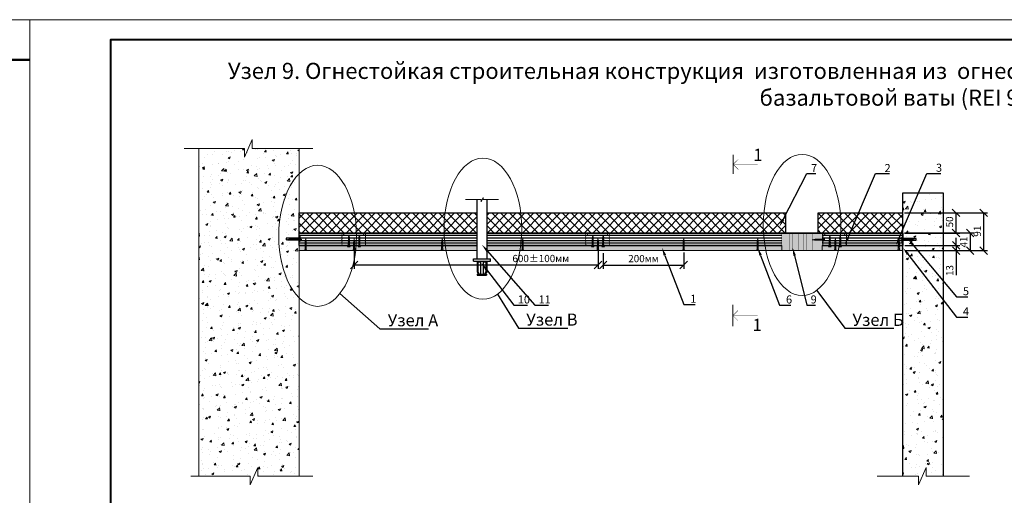
# Model space of a CAD drawing. Units: millimetres. Extents: x 0 to 10041731, y -472561 to 172931.
# Drawn here: x 1515741 to 1540200, y -184545 to -172717 of the extents above; entities that cross this region are included whole.
import ezdxf
from ezdxf import colors
from ezdxf.entities.mleader import LeaderData, LeaderLine
from ezdxf.math import Vec2, Vec3

# ---------------------------------------------------------------- set-up
doc = ezdxf.new("R2010")
doc.units = ezdxf.units.MM
doc.linetypes.add('CONTI', pattern=[0])
doc.layers.get('Defpoints').update_dxf_attribs({"color": 253})
for name, color, linetype, lineweight in [('01_Техстронг Плита', 32, 'Continuous', 9), ('02_Техстронг Профиль', 7, 'Continuous', 9), ('АР-Основные', 7, 'Continuous', 15), ('Огн состав', 10, 'Continuous', 40), ('Рамка', 250, 'CONTI', 40), ('Штамп форматка 2', 7, 'Continuous', 50)]:
    doc.layers.add(name, color=color, linetype=linetype, lineweight=lineweight)
doc.layers.add('Строительные конструкции', color=7, linetype='Continuous', lineweight=9, true_color=0x000000)
doc.styles.add('ISOCPEUR', font='isocpeur.ttf', dxfattribs={"width": 0.8, "height": 180})
doc.styles.add('MPM', font='isocpeur.ttf')
doc.styles.get("Standard").update_dxf_attribs({"font": 'arial.ttf'})
doc.dimstyles.new('ISO-25', dxfattribs={"dimtxt": 2.5, "dimasz": 2.5, "dimexe": 1.25, "dimexo": 0.625, "dimtad": 1, "dimtxsty": 'Standard', "dimcen": 2.5, "dimadec": 0, "dimazin": 0, "dimtfac": 1, "dimtmove": 0, "dimatfit": 3, "dimfxl": 1, "dimarcsym": 0})

# ---------------------------------------------------------------- blocks, each defined once
blk = doc.blocks.new('*U15')
at = {"layer": 'Рамка', "linetype": 'CONTI', "lineweight": 20}
blk.add_lwpolyline([(2103, 0), (2523, 0), (2523, 297), (2103, 297)], close=True, dxfattribs=at)
at = {"layer": 'Рамка', "linetype": 'CONTI', "lineweight": 40}
blk.add_lwpolyline([(2513, 292), (2123, 292), (2123, 5), (2518, 5), (2518, 287)], dxfattribs=at)
at = {"layer": 'Штамп форматка 2'}
blk.add_line((2513, 287), (2523, 287), dxfattribs=at)
blk = doc.blocks.new('саморез 30 без герметика')
at = {"layer": 'АР-Основные'}
for p, q in [((483043, 135714), (483054, 135766)), ((483066, 135704), (483054, 135766)), ((483066, 135556), (483038, 135586)), ((483038, 135472), (483038, 135556)), ((483067, 135527), (483038, 135556)), ((483067, 135615), (483039, 135644)), ((483067, 135585), (483039, 135615)), ((483067, 135645), (483040, 135673)), ((483065, 135667), (483042, 135690)), ((483066, 135689), (483043, 135714)), ((483067, 135527), (483069, 135472)), ((483038, 135497), (483022, 135475)), ((483022, 135475), (483084, 135475)), ((483022, 135475), (483022, 135472)), ((483022, 135472), (483084, 135472)), ((483068, 135496), (483038, 135497)), ((483084, 135475), (483068, 135496)), ((483084, 135475), (483084, 135472))]:
    blk.add_line(p, q, dxfattribs=at)
for centre, radius, start, end in [((482993, 135601), 47.8, 341.6503, 17.6858), ((483001, 135571), 39.9, 338.0008, 20.938), ((483015, 135659), 28, 327.6349, 29.4006), ((483002, 135630), 39.9, 338.0008, 20.938), ((483003, 135688), 39.8, 337.9688, 2.3795), ((483021, 135702), 25, 330.2097, 27.5215), ((483085, 135677), 22, 145.5469, 205.7029), ((483079, 135697), 14.2, 150.9721, 211.8441), ((483112, 135660), 47.5, 171.3631, 198.6086), ((483112, 135630), 47.5, 162.171, 198.6086), ((483109, 135570), 44.9, 159.8296, 197.6357), ((483121, 135601), 56.2, 165.0899, 195.6897), ((483121, 135542), 56.2, 165.0899, 195.6897)]:
    blk.add_arc(centre, radius, start, end, dxfattribs=at)
blk = doc.blocks.new('_None')
blk = doc.blocks.new('Анкер-Клин 40')
blk.add_lwpolyline([(0, 8.9), (2, 8.9), (2, -6.5), (0, -6.5)], close=True)
for points in [[(2, 2.5), (42, 2.5), (42, -2.5), (28.5, -0.1), (2, -0.1)], [(2, 2.5), (2, -0.1)], [(0, -1), (-2.6, -1), (-2.6, -2.5), (0, -2.5)], [(38.1, -2.5), (2, -2.5), (2, -1), (31, -1), (38.1, -2.5)]]:
    blk.add_lwpolyline(points)
blk = doc.blocks.new('_Oblique')
at = {"color": 0, "linetype": 'ByBlock', "lineweight": -2}
blk.add_line((-0.5, -0.5), (0.5, 0.5), dxfattribs=at)
blk = doc.blocks.new('*D193')
at = {"layer": '02_Техстронг Профиль', "color": 0, "lineweight": -2, "transparency": 16777216}
for p, q in [((1524050, -178377), (1524050, -178910)), ((1530107, -178377), (1530107, -178910)), ((1524050, -178816), (1530107, -178816))]:
    blk.add_line(p, q, dxfattribs=at)
at = {"layer": 'Defpoints', "color": 0, "lineweight": 50, "transparency": 16777216}
for p in [(1524050, -178330), (1530107, -178330), (1530107, -178816)]:
    blk.add_point(p, dxfattribs=at)
at = {"layer": '02_Техстронг Профиль', "color": 0, "lineweight": -2, "transparency": 16777216, "xscale": 187.5, "yscale": 187.5, "zscale": 187.5, "rotation": 180}
blk.add_blockref('_Oblique', (1524050, -178816), dxfattribs=at)
at = {"layer": '02_Техстронг Профиль', "color": 0, "lineweight": -2, "transparency": 16777216, "xscale": 187.5, "yscale": 187.5, "zscale": 187.5}
blk.add_blockref('_Oblique', (1530107, -178816), dxfattribs=at)
at = {"layer": '02_Техстронг Профиль', "color": 0, "transparency": 16777216, "insert": (1528686, -178679), "char_height": 180, "attachment_point": 5, "style": 'ISOCPEUR'}
blk.add_mtext('600±100мм', dxfattribs=at)
blk = doc.blocks.new('*D194')
at = {"layer": '02_Техстронг Профиль', "color": 0, "lineweight": -2, "transparency": 16777216}
for p, q in [((1530236, -178521), (1530236, -178911)), ((1532236, -178507), (1532236, -178911)), ((1530236, -178818), (1532236, -178818))]:
    blk.add_line(p, q, dxfattribs=at)
at = {"layer": 'Defpoints', "color": 0, "lineweight": 50, "transparency": 16777216}
for p in [(1530236, -178474), (1532236, -178460), (1532236, -178818)]:
    blk.add_point(p, dxfattribs=at)
at = {"layer": '02_Техстронг Профиль', "color": 0, "lineweight": -2, "transparency": 16777216, "xscale": 187.5, "yscale": 187.5, "zscale": 187.5, "rotation": 180}
blk.add_blockref('_Oblique', (1530236, -178818), dxfattribs=at)
at = {"layer": '02_Техстронг Профиль', "color": 0, "lineweight": -2, "transparency": 16777216, "xscale": 187.5, "yscale": 187.5, "zscale": 187.5}
blk.add_blockref('_Oblique', (1532236, -178818), dxfattribs=at)
at = {"layer": '02_Техстронг Профиль', "color": 0, "transparency": 16777216, "insert": (1531236, -178681), "char_height": 180, "attachment_point": 5, "style": 'ISOCPEUR'}
blk.add_mtext('200мм', dxfattribs=at)
blk = doc.blocks.new('*D198')
at = {"layer": '02_Техстронг Профиль', "color": 0, "lineweight": -2, "transparency": 16777216}
for p, q in [((1537722, -177521), (1539783, -177521)), ((1539689, -178460), (1539689, -177521)), ((1537729, -178460), (1539783, -178460))]:
    blk.add_line(p, q, dxfattribs=at)
at = {"layer": 'Defpoints', "color": 0, "lineweight": 50, "transparency": 16777216}
for p in [(1537675, -177521), (1539689, -177521), (1537682, -178460)]:
    blk.add_point(p, dxfattribs=at)
at = {"layer": '02_Техстронг Профиль', "color": 0, "lineweight": -2, "transparency": 16777216, "xscale": 187.5, "yscale": 187.5, "zscale": 187.5}
for p, rotation in [((1539689, -177521), 90), ((1539689, -178460), 270)]:
    blk.add_blockref('_Oblique', p, dxfattribs=dict(at, rotation=rotation))
at = {"layer": '02_Техстронг Профиль', "color": 0, "transparency": 16777216, "insert": (1539553, -177977), "char_height": 180, "attachment_point": 5, "rotation": 90, "style": 'ISOCPEUR'}
blk.add_mtext('91', dxfattribs=at)
blk = doc.blocks.new('*D199')
at = {"layer": '02_Техстронг Профиль', "color": 0, "lineweight": -2, "transparency": 16777216}
for p, q in [((1537722, -177521), (1539093, -177521)), ((1538999, -177521), (1538999, -178022)), ((1537722, -178022), (1539093, -178022))]:
    blk.add_line(p, q, dxfattribs=at)
at = {"layer": 'Defpoints', "color": 0, "lineweight": 50, "transparency": 16777216}
for p in [(1537675, -177521), (1537675, -178022), (1538999, -178022)]:
    blk.add_point(p, dxfattribs=at)
at = {"layer": '02_Техстронг Профиль', "color": 0, "lineweight": -2, "transparency": 16777216, "xscale": 187.5, "yscale": 187.5, "zscale": 187.5}
for p, rotation in [((1538999, -177521), 90), ((1538999, -178022), 270)]:
    blk.add_blockref('_Oblique', p, dxfattribs=dict(at, rotation=rotation))
at = {"layer": '02_Техстронг Профиль', "color": 0, "transparency": 16777216, "insert": (1538862, -177746), "char_height": 180, "attachment_point": 5, "rotation": 90, "style": 'ISOCPEUR'}
blk.add_mtext('50', dxfattribs=at)
blk = doc.blocks.new('*D200')
at = {"layer": '02_Техстронг Профиль', "color": 0, "lineweight": -2, "transparency": 16777216}
for p, q in [((1537722, -178021), (1539445, -178021)), ((1539351, -178021), (1539351, -178460)), ((1537729, -178460), (1539445, -178460))]:
    blk.add_line(p, q, dxfattribs=at)
at = {"layer": 'Defpoints', "color": 0, "lineweight": 50, "transparency": 16777216}
for p in [(1537675, -178021), (1537682, -178460), (1539351, -178460)]:
    blk.add_point(p, dxfattribs=at)
at = {"layer": '02_Техстронг Профиль', "color": 0, "lineweight": -2, "transparency": 16777216, "xscale": 187.5, "yscale": 187.5, "zscale": 187.5}
for p, rotation in [((1539351, -178021), 90), ((1539351, -178460), 270)]:
    blk.add_blockref('_Oblique', p, dxfattribs=dict(at, rotation=rotation))
at = {"layer": '02_Техстронг Профиль', "color": 0, "transparency": 16777216, "insert": (1539214, -178246), "char_height": 180, "attachment_point": 5, "rotation": 90, "style": 'ISOCPEUR'}
blk.add_mtext('41', dxfattribs=at)
blk = doc.blocks.new('*D201')
at = {"layer": '02_Техстронг Профиль', "color": 0, "lineweight": -2, "transparency": 16777216}
for p, q in [((1539004, -178330), (1539004, -178143)), ((1537729, -178330), (1539097, -178330)), ((1537729, -178460), (1539097, -178460)), ((1539004, -178330), (1539004, -178460)), ((1539004, -178460), (1539004, -179073))]:
    blk.add_line(p, q, dxfattribs=at)
at = {"layer": 'Defpoints', "color": 0, "lineweight": 50, "transparency": 16777216}
for p in [(1537682, -178330), (1537682, -178460), (1539004, -178460)]:
    blk.add_point(p, dxfattribs=at)
at = {"layer": '02_Техстронг Профиль', "color": 0, "lineweight": -2, "transparency": 16777216, "xscale": 187.5, "yscale": 187.5, "zscale": 187.5}
for p, rotation in [((1539004, -178330), 270), ((1539004, -178460), 90)]:
    blk.add_blockref('_Oblique', p, dxfattribs=dict(at, rotation=rotation))
at = {"layer": '02_Техстронг Профиль', "color": 0, "transparency": 16777216, "insert": (1538867, -178954), "char_height": 180, "attachment_point": 5, "rotation": 90, "style": 'ISOCPEUR'}
blk.add_mtext('13', dxfattribs=at)

msp = doc.modelspace()

# ---------------------------------------------------------------- hatches: boundary and pattern name
at = {"transparency": 33554643}
h = msp.add_hatch(dxfattribs=at)
h.set_pattern_fill('ANSI37', color=230, scale=48.7842)
h.set_pattern_definition([(45, (1473227.03, -279243.28), (-109.52365, 109.52365), []), (135, (1473227.03, -279243.28), (-109.52365, -109.52365), [])])
h.paths.add_polyline_path([(1527097.00845, -178021.76441), (1527097.00845, -177521.31235), (1522681.79031, -177521.37429), (1522681.79031, -178021.82635)])
h.paths.add_polyline_path([(1534774.87351, -178021.82635), (1534774.87351, -177521.37429), (1527346.66606, -177521.37429), (1527346.66606, -178021.82635)])
h.paths.add_polyline_path([(1535574.87358, -177521.37429), (1535574.87358, -178021.82635), (1537681.79031, -178021.82635), (1537681.79031, -178021.70247), (1537674.83468, -178021.70247), (1537674.83468, -177521.37429)])
at = {"lineweight": 50, "transparency": 33554498}
h = msp.add_hatch(color=252, dxfattribs=at)
h.dxf.hatch_style = 1
h.paths.add_polyline_path([(1535674.87356, -178021.82635), (1534674.87356, -178021.82635), (1534674.87356, -178459.92543), (1535674.87356, -178459.92543)])
at = {"layer": '01_Техстронг Плита', "ltscale": 4}
h = msp.add_hatch(dxfattribs=at)
h.set_pattern_fill('ANSI35', color=32, scale=13, angle=90)
h.set_pattern_definition([(135, (80723.39, -228731.55), (-58.371665, -58.371665), []), (135, (80723.39, -228673.18), (-58.371665, -58.371665), [103.1875, -20.6375, 0, -20.6375])])
h.paths.add_polyline_path([(1527097.00845, -178459.92543), (1527097.00845, -178330.26472), (1522681.79031, -178330.26472), (1522681.79031, -178459.92543)])
h.paths.add_polyline_path([(1534674.87356, -178459.92543), (1534674.87356, -178330.26472), (1527346.66606, -178330.26472), (1527346.66606, -178459.92543)])
h.paths.add_polyline_path([(1535674.87356, -178330.26472), (1535674.87356, -178459.92543), (1537681.79031, -178459.92543), (1537681.79031, -178330.26472)])
at = {"layer": 'Строительные конструкции', "transparency": 33554526}
h = msp.add_hatch(dxfattribs=at)
h.set_pattern_fill('AR-CONC', color=256, scale=3)
h.set_pattern_definition([(50, (96803.3, -196257.53), (546.554, -47.81726), [57.15, -628.65]), (355, (96803.3, -196257.53), (-105.73026, 573.17054), [45.72, -502.92175]), (100.451445, (96848.83, -196261.5), (440.82374, 525.35326), [48.57003, -534.27073]), (46.1842, (96803.3, -196105.1), (813.23712, -126.12698), [85.725, -942.975]), (96.63556, (96871.06, -196115.6), (712.2124, 742.27837), [72.85507, -801.40682]), (351.18415, (96803.3, -196105.1), (712.2124, 742.27837), [68.5799, -754.3792]), (21, (96879.5, -196143.23), (454.84317, -306.7956), [57.15, -628.65]), (326, (96879.5, -196143.23), (185.40609, 552.5639), [45.72, -502.92]), (71.451445, (96917.4, -196168.8), (640.24926, 245.7683), [48.57003, -534.26981]), (37.5, (96803.29, -196257.53), (9.26581, 253.665117), [0, -496.824, 0, -510.54, 0, -504.825]), (7.5, (96803.29, -196257.53), (200.45899, 300.541724), [0, -291.084, 0, -485.394, 0, -192.405]), (327.5, (96633.36, -196257.53), (406.771786, -17.186232), [0, -190.5, 0, -594.36, 0, -788.67]), (317.5, (96557.16, -196257.53), (444.38754, 76.27947), [0, -247.65, 0, -394.716, 0, -560.07])])
h.paths.add_polyline_path([(1522681.79031, -175918.65931), (1521514.25776, -175918.65931), (1521514.25776, -175700.57734), (1521326.26362, -176137.09923), (1521326.26362, -175918.65931), (1520191.88967, -175918.65931), (1520191.88967, -184068.36182), (1521466.66528, -184068.36182), (1521466.66528, -184286.62277), (1521654.65942, -183850.10087), (1521654.65942, -184068.36182), (1522681.79031, -184068.36182)])
h = msp.add_hatch(dxfattribs=at)
h.set_pattern_fill('AR-CONC', color=256, scale=3)
h.set_pattern_definition([(50, (80723.4, -228738.35), (546.55401, -47.81726), [57.15, -628.65]), (355, (80723.4, -228738.35), (-105.73026, 573.17054), [45.72, -502.92175]), (100.451445, (80768.94, -228742.33), (440.82374, 525.35326), [48.57003, -534.27073]), (46.1842, (80723.4, -228585.95), (813.23712, -126.12698), [85.725, -942.975]), (96.63556, (80791.2, -228596.46), (712.2124, 742.27837), [72.85507, -801.40682]), (351.18415, (80723.4, -228585.95), (712.2124, 742.27837), [68.5799, -754.3792]), (21, (80799.6, -228624.05), (454.84317, -306.7956), [57.15, -628.65]), (326, (80799.6, -228624.05), (185.40609, 552.5639), [45.72, -502.92]), (71.451445, (80837.5, -228649.6), (640.24926, 245.7683), [48.57003, -534.26981]), (37.5, (80723.4, -228738.35), (9.26581, 253.665117), [0, -496.824, 0, -510.54, 0, -504.825]), (7.5, (80723.4, -228738.35), (200.45899, 300.541724), [0, -291.084, 0, -485.394, 0, -192.405]), (327.5, (80553.47, -228738.35), (406.771786, -17.186232), [0, -190.5, 0, -594.36, 0, -788.67]), (317.5, (80477.27, -228738.35), (444.38754, 76.27947), [0, -247.65, 0, -394.716, 0, -560.07])])
h.paths.add_polyline_path([(1538258.86862, -184068.36182), (1538681.79031, -184068.36182), (1538681.79031, -177021.94846), (1537681.79031, -177021.94846), (1537681.79031, -184068.36182), (1538070.87448, -184068.36182), (1538070.87448, -184286.62277), (1538258.86862, -183850.10087)])

# ---------------------------------------------------------------- linework, layer by layer
at = {"lineweight": 50, "const_width": 20, "elevation": 20}
for points in [[(1533465.44121, -176075.55054), (1533465.44121, -176555.99019)], [(1533456.99004, -179805.14631), (1533456.99004, -180344.58958)]]:
    msp.add_lwpolyline(points, dxfattribs=at)
at = {"lineweight": 50, "const_width": 10}
for points in [[(1533465.44121, -176315.77036), (1533591.87679, -176189.33478)], [(1533465.44121, -176315.77036), (1534072.55793, -176315.77036)], [(1533465.44121, -176315.77036), (1533591.87679, -176442.20595)], [(1533456.99004, -180074.86795), (1533583.42562, -179948.43236)], [(1533456.99004, -180074.86795), (1534072.86413, -180074.86795)], [(1533456.99004, -180074.86795), (1533583.42562, -180201.30353)]]:
    msp.add_lwpolyline(points, dxfattribs=at)
for points in [[(1537681.79031, -184068.36182), (1537681.79031, -177021.94846), (1538681.79031, -177021.94846), (1538681.79031, -184068.36182)], [(1527097.00845, -177191.11617), (1527097.00845, -178663.18358)], [(1527346.66606, -177191.11617), (1527346.66606, -178663.18358)], [(1522681.79031, -178330.14084), (1527097.00845, -178330.14084)], [(1523749.74759, -178330.14084), (1524351.18374, -178330.14084)], [(1527346.66606, -178330.14084), (1534674.87356, -178330.14084)], [(1529791.93114, -178330.14084), (1530393.36729, -178330.14084)], [(1535674.87356, -178330.14084), (1537681.79031, -178330.14084)], [(1535681.07454, -178330.14084), (1536282.51069, -178330.14084)], [(1527013.43428, -178663.18358), (1527433.818, -178663.18358)], [(1527013.43428, -178718.16399), (1527013.43428, -178663.18358)], [(1527013.43428, -178718.16399), (1527433.818, -178718.16399)], [(1527104.94867, -178718.16399), (1527104.94867, -178989.05413), (1527140.4245, -179046.62527)], [(1527122.23753, -178718.16399), (1527122.23753, -178989.05413), (1527157.71336, -179046.62527)], [(1527122.23753, -178736.31897), (1527188.90376, -178736.31897)], [(1527188.90376, -178718.16399), (1527188.90376, -179046.62527)], [(1527255.61319, -178718.16399), (1527255.61319, -179046.62527)], [(1527255.61319, -178736.31897), (1527323.23323, -178736.31897)], [(1527323.23323, -178718.16399), (1527323.23323, -178989.05413), (1527287.75739, -179046.62527)], [(1527342.30361, -178718.16399), (1527342.30361, -178989.05413), (1527306.82777, -179046.62527)], [(1527433.818, -178718.16399), (1527433.818, -178663.18358)], [(1527105.74149, -179046.62527), (1527337.9793, -179046.62527)], [(1527105.74149, -179046.62527), (1527105.74149, -179070.84372)], [(1527105.74149, -179070.84372), (1527337.9793, -179070.84372)], [(1527337.9793, -179046.62527), (1527337.9793, -179070.84372)]]:
    msp.add_lwpolyline(points)
at = {"color": 230}
for points in [[(1527097.00845, -178021.70247), (1522681.79031, -178021.82635), (1522681.79031, -177521.37429), (1527097.00845, -177521.37429)], [(1527346.66606, -177521.37429), (1534774.87351, -177521.37429)], [(1534774.87351, -178021.70247), (1534774.87351, -177521.37429)], [(1535574.87358, -178021.70247), (1535574.87358, -177521.37429)], [(1535574.87358, -177521.37429), (1537674.83468, -177521.37429)]]:
    msp.add_lwpolyline(points, dxfattribs=at)
at = {"color": 1, "lineweight": 50, "const_width": 20}
for points in [[(1527097.00845, -178021.70247), (1527097.00845, -177521.37429)], [(1527346.66606, -177521.37429), (1527346.66606, -178021.70247)], [(1522681.79016, -178459.92543), (1522681.79016, -178330.26472)], [(1527097.00845, -178459.92543), (1527097.00845, -178330.26472)], [(1527346.66606, -178330.26472), (1527346.66606, -178459.92543)], [(1537681.79031, -178459.92543), (1537681.79031, -178332.99319)]]:
    msp.add_lwpolyline(points, dxfattribs=at)
at = {"const_width": 20}
for points in [[(1522681.79031, -178021.70247), (1522681.79031, -178330.14084), (1522951.38644, -178330.2625)], [(1522681.79031, -178021.70247), (1522951.75388, -178021.82635)], [(1523800.64963, -178060.4085), (1523760.6689, -178021.82635), (1523745.28675, -178034.19138), (1523745.29641, -178075.67863), (1523754.64013, -178084.5702), (1523754.64199, -178092.55979), (1523745.14234, -178104.1699), (1523745.15075, -178140.26849), (1523754.50332, -178149.61241), (1523754.50595, -178160.91854), (1523745.15586, -178171.6239), (1523745.16367, -178205.14685), (1523754.85778, -178216.44153), (1523754.86037, -178227.54016), (1523745.16814, -178238.42609), (1523745.2437, -178276.54102), (1523747.83686, -178330.27357)], [(1524277.21351, -178060.16705), (1524317.17627, -178021.56629), (1524332.56417, -178033.92416), (1524332.57383, -178075.41141), (1524323.23426, -178084.30732), (1524323.23612, -178092.29691), (1524332.74117, -178103.9026), (1524332.74958, -178140.00119), (1524323.40136, -178149.34946), (1524323.40399, -178160.6556), (1524332.75906, -178171.3566), (1524332.76687, -178204.87955), (1524323.07802, -178216.17874), (1524323.0806, -178227.27738), (1524332.7779, -178238.15878), (1524332.72009, -178276.27375), (1524327.52726, -178330.00811)], [(1529857.21597, -178060.53238), (1529817.23523, -178021.95023), (1529801.85309, -178034.31526), (1529801.86275, -178075.80251), (1529811.20647, -178084.69407), (1529811.20833, -178092.68367), (1529801.70868, -178104.29378), (1529801.71709, -178140.39237), (1529811.06965, -178149.73629), (1529811.07229, -178161.04242), (1529801.7222, -178171.74778), (1529801.73001, -178205.27073), (1529811.42412, -178216.56541), (1529811.4267, -178227.66404), (1529801.73448, -178238.54997), (1529801.81004, -178276.6649), (1529804.40319, -178330.39745)], [(1530333.77984, -178060.29093), (1530373.74261, -178021.69017), (1530389.13051, -178034.04804), (1530389.14017, -178075.53529), (1530379.80059, -178084.4312), (1530379.80245, -178092.42079), (1530389.30751, -178104.02648), (1530389.31591, -178140.12506), (1530379.9677, -178149.47334), (1530379.97033, -178160.77948), (1530389.3254, -178171.48048), (1530389.33321, -178205.00343), (1530379.64436, -178216.30262), (1530379.64694, -178227.40126), (1530389.34423, -178238.28266), (1530389.28642, -178276.39763), (1530384.0936, -178330.13199)], [(1535748.75143, -178060.53238), (1535708.77069, -178021.95023), (1535693.38855, -178034.31526), (1535693.39821, -178075.80251), (1535702.74193, -178084.69407), (1535702.74379, -178092.68367), (1535693.24414, -178104.29378), (1535693.25255, -178140.39237), (1535702.60511, -178149.73629), (1535702.60775, -178161.04242), (1535693.25766, -178171.74778), (1535693.26547, -178205.27073), (1535702.95958, -178216.56541), (1535702.96216, -178227.66404), (1535693.26994, -178238.54997), (1535693.3455, -178276.6649), (1535695.93865, -178330.39745)], [(1536225.3153, -178060.29093), (1536265.27807, -178021.69017), (1536280.66597, -178034.04804), (1536280.67563, -178075.53529), (1536271.33605, -178084.4312), (1536271.33791, -178092.42079), (1536280.84297, -178104.02648), (1536280.85137, -178140.12506), (1536271.50316, -178149.47334), (1536271.50579, -178160.77948), (1536280.86086, -178171.48048), (1536280.86866, -178205.00343), (1536271.17982, -178216.30262), (1536271.1824, -178227.40126), (1536280.87969, -178238.28266), (1536280.82188, -178276.39763), (1536275.62906, -178330.13199)], [(1537681.79053, -178021.57859), (1537411.82695, -178021.45883)], [(1537681.79053, -178021.57859), (1537681.51217, -178330.01684), (1537411.91604, -178329.89519)], [(1523747.83686, -178330.27357), (1524327.52726, -178330.00811)], [(1529804.40319, -178330.39745), (1530384.0936, -178330.13199)], [(1535695.44403, -178330.40422), (1536275.13443, -178330.13876)], [(1535695.93865, -178330.39745), (1536275.62906, -178330.13199)]]:
    msp.add_lwpolyline(points, dxfattribs=at)
at = {"color": 1}
for points in [[(1527097.00845, -178330.14084), (1522681.79031, -178330.14084), (1522681.79031, -178021.82635), (1527097.00845, -178021.78989)], [(1522681.79031, -178021.82635), (1527097.00845, -178021.82635)], [(1527346.66606, -178021.78782), (1537681.79031, -178021.70247)], [(1537681.79031, -178021.82635), (1527346.66606, -178021.82635)], [(1527346.66606, -178021.82635), (1537681.79031, -178021.82635), (1537681.79031, -178330.14084), (1535674.87356, -178330.15742)], [(1527097.00845, -178330.22826), (1522681.79031, -178330.26472)], [(1534674.87356, -178330.14084), (1527346.66606, -178330.14084)], [(1534674.87356, -178330.16568), (1527346.66606, -178330.2262)], [(1537681.79031, -178330.14084), (1535674.87356, -178330.14084)]]:
    msp.add_lwpolyline(points, dxfattribs=at)
at = {"color": 253, "lineweight": 50, "ltscale": 15, "const_width": 10, "elevation": 10}
for points in [[(1534674.87356, -178459.92543), (1534674.87356, -178021.82635)], [(1534674.87356, -178021.82635), (1535674.87356, -178021.82635)], [(1535674.87356, -178459.92543), (1535674.87356, -178021.82635)], [(1534674.87356, -178459.92543), (1535674.87356, -178459.92543)]]:
    msp.add_lwpolyline(points, dxfattribs=at)
at = {"color": 1, "elevation": 10}
for points in [[(1534674.87356, -178021.82635), (1534774.87351, -178021.72799)], [(1535674.87356, -178021.82635), (1535574.87358, -178021.75907)]]:
    msp.add_lwpolyline(points, dxfattribs=at)
at = {"color": 255, "const_width": 5, "elevation": 5}
for points in [[(1534801.67357, -178459.92543), (1534801.67357, -178021.82635)], [(1534870.82899, -178459.92543), (1534870.82899, -178021.82635)], [(1534940.49471, -178459.92543), (1534940.49471, -178021.82635)], [(1535009.65013, -178459.92543), (1535009.65013, -178021.82635)], [(1535079.31585, -178459.92543), (1535079.31585, -178021.82635)], [(1535148.47127, -178459.92543), (1535148.47127, -178021.82635)], [(1535218.13699, -178459.92543), (1535218.13699, -178021.82635)], [(1535287.29241, -178459.92543), (1535287.29241, -178021.82635)], [(1535356.95813, -178459.82075), (1535356.95813, -178021.72167)], [(1535426.11355, -178459.82075), (1535426.11355, -178021.72167)], [(1535495.77927, -178459.92543), (1535495.77927, -178021.82635)], [(1535564.93469, -178459.92543), (1535564.93469, -178021.82635)]]:
    msp.add_lwpolyline(points, dxfattribs=at)
at = {"color": 252, "ltscale": 40}
for points in [[(1524323.07823, -178217.0709), (1522672.2947, -178217.0709)], [(1524323.40159, -178150.34553), (1522672.61807, -178150.34553)], [(1524323.92956, -178083.64504), (1522673.14604, -178083.64504)], [(1524332.72714, -178271.62107), (1522681.94362, -178271.62107)], [(1527097.00845, -178217.0709), (1524323.07823, -178217.0709)], [(1527097.00845, -178150.34553), (1524323.40159, -178150.34553)], [(1527097.00845, -178083.64504), (1524323.92956, -178083.64504)], [(1527097.00845, -178271.62107), (1524332.72714, -178271.62107)], [(1530380.62596, -178083.64504), (1527346.66606, -178083.64504)], [(1530379.9679, -178150.34553), (1527346.66606, -178150.34553)], [(1530379.64453, -178217.0709), (1527346.66606, -178217.0709)], [(1530389.29367, -178271.62107), (1527346.66606, -178271.62107)], [(1534674.87356, -178217.0709), (1530380.08337, -178217.0709)], [(1534674.87356, -178150.34553), (1530380.40674, -178150.34553)], [(1534674.87356, -178083.64504), (1530380.93471, -178083.64504)], [(1534674.87356, -178271.62107), (1530389.73229, -178271.62107)], [(1536425.20157, -178083.64504), (1535674.87356, -178083.64504)], [(1536424.54351, -178150.34553), (1535674.87356, -178150.34553)], [(1536424.22015, -178217.0709), (1535674.87356, -178217.0709)], [(1536433.86928, -178271.62107), (1535674.87356, -178271.62107)], [(1537681.79031, -178217.0709), (1536424.34843, -178217.0709)], [(1537681.79031, -178150.34553), (1536424.67179, -178150.34553)], [(1537681.79031, -178083.64504), (1536425.19976, -178083.64504)], [(1537681.79031, -178271.62107), (1536433.99734, -178271.62107)]]:
    msp.add_lwpolyline(points, dxfattribs=at)
at = {"color": 1, "lineweight": 50, "const_width": 20, "elevation": 20}
for points in [[(1534674.87356, -178459.92543), (1534674.87356, -178330.26472)], [(1535674.87356, -178459.92543), (1535674.87356, -178330.26472)]]:
    msp.add_lwpolyline(points, dxfattribs=at)
at = {"lineweight": 5}
for centre in [(1535177.35386, -177821.91165), (1523141.74469, -178091.28952), (1527247.83262, -177914.17752)]:
    msp.add_ellipse(centre, major_axis=(0, 1754.06049), ratio=0.5502000663, dxfattribs=at)
at = {"layer": '01_Техстронг Плита', "color": 32, "ltscale": 4}
for points in [[(1527097.00845, -178459.92543), (1522681.79031, -178459.92543), (1522681.79031, -178330.26472), (1527097.00845, -178330.26472)], [(1527346.66606, -178330.26472), (1534674.87356, -178330.26472)], [(1535674.87356, -178330.26472), (1537681.79031, -178330.26472), (1537681.79031, -178459.92543), (1527346.66606, -178459.92543)]]:
    msp.add_lwpolyline(points, dxfattribs=at)
at = {"layer": 'Огн состав', "color": 7, "lineweight": 20}
for points in [[(1521326.26362, -175918.65931), (1521326.26362, -176137.09923), (1521514.25776, -175700.57734)], [(1521514.25776, -175700.57734), (1521514.25776, -175918.83828)], [(1521326.26362, -175918.65931), (1519823.39837, -175918.65931)], [(1520191.88967, -184068.36182), (1520191.88967, -175918.65931)], [(1523022.13911, -175918.65931), (1521514.25776, -175918.65931)], [(1522681.79031, -184068.36182), (1522681.79031, -175918.65931)], [(1527202.16059, -177191.11617), (1526818.19097, -177191.11617)], [(1527202.16059, -177191.11617), (1527202.16059, -177246.92576), (1527250.19153, -177135.39803)], [(1527250.19153, -177135.39803), (1527250.19153, -177191.1619)], [(1527635.44273, -177191.11617), (1527250.19153, -177191.11617)], [(1527097.00845, -178330.14084), (1522681.79031, -178330.14084), (1522681.79031, -178021.70247), (1527097.00845, -178021.70247)], [(1527346.66606, -178021.70247), (1537681.79031, -178021.70247)], [(1534674.87356, -178330.14084), (1527346.66606, -178330.14084)], [(1537681.79031, -178330.14084), (1535674.87356, -178330.14084)], [(1521466.66528, -184068.36182), (1521466.66528, -184286.62277), (1521654.65942, -183850.10087)], [(1521654.65942, -183850.10087), (1521654.65942, -184068.36182)], [(1538070.87448, -184068.36182), (1538070.87448, -184286.62277), (1538258.86862, -183850.10087)], [(1538258.86862, -183850.10087), (1538258.86862, -184068.36182)], [(1521466.66528, -184068.36182), (1519991.58611, -184068.36182)], [(1523021.67671, -184068.36182), (1521654.65942, -184068.36182)], [(1538070.87448, -184068.36182), (1537039.28419, -184068.36182)], [(1539336.51789, -184068.36182), (1538258.86862, -184068.36182)]]:
    msp.add_lwpolyline(points, dxfattribs=at)
at = {"layer": 'Огн состав', "color": 7, "lineweight": 20, "elevation": 10}
for points in [[(1522681.79031, -178021.82635), (1527097.00845, -178021.82635)], [(1527346.66606, -178021.82635), (1537681.79031, -178021.82635), (1537681.79031, -178330.26472), (1535674.87356, -178330.26472)], [(1527097.00845, -178330.26472), (1522681.79031, -178330.26472)], [(1534674.87356, -178330.26472), (1527346.66606, -178330.26472)]]:
    msp.add_lwpolyline(points, dxfattribs=at)

# ---------------------------------------------------------------- block references
at = {"xscale": -8.44461064926023, "yscale": 8.44461064926023, "zscale": 8.44461064926023}
msp.add_blockref('Анкер-Клин 40', (1522711.67909, -178169.6944), dxfattribs=at)
at = {"color": 1, "lineweight": 53}
for p in [(1039791.48887, -313932.09659), (1040865.61836, -313840.15625), (1040995.44625, -313932.09659), (1041124.83598, -313840.15625), (1043182.45331, -313932.09659), (1045182.45331, -313932.09659), (1046923.2357, -313839.73673), (1047052.01259, -313932.09659), (1047182.45331, -313839.73673), (1049182.45331, -313932.09659), (1051019.7215, -313932.09659), (1052811.18677, -313840.29949), (1052949.591, -313932.09659), (1053070.40438, -313840.29949), (1054526.4646, -313932.09659)]:
    msp.add_blockref('саморез 30 без герметика', p, dxfattribs=at)
at = {"color": 1, "lineweight": 53, "rotation": 90}
msp.add_blockref('саморез 30 без герметика', (1671202.14802, -661241.6634), dxfattribs=at)
at = {"xscale": -8.44461064926023, "yscale": 8.44461064926023, "zscale": 8.44461064926023, "rotation": 180}
msp.add_blockref('Анкер-Клин 40', (1537652.0786, -178182.27279), dxfattribs=at)
at = {"layer": 'Рамка', "xscale": 100.230064481997, "yscale": 100.230064481997, "zscale": 100.230064481997}
for p in [(1263111.59447, -202485.19119), (1305208.22155, -202485.19119)]:
    msp.add_blockref('*U15', p, dxfattribs=at)

# ---------------------------------------------------------------- texts
at = {"layer": '02_Техстронг Профиль', "attachment_point": 1}
for s, width, heights, insert, char_height, style in [('\\pxqc;{\\C256;\\c0;Узел 9. Огнестойкая строительная конструкция  изготовленная из  огнестойких кальциево-силикатных плит "FIREGUARD" и базальтовой ваты \\C0;(REI 90)}', 34161.6709862, [9566.3392], (1520499.65708, -173790.01629), 400, 'MPM'), ('1', 11623.2460421, [1181.52557], (1533966.51, -175927.05118), 300, 'ISOCPEUR'), ('1', 11623.2460421, [1181.52557], (1533947.8521, -180155.24869), 300, 'ISOCPEUR')]:
    msp.add_mtext_dynamic_manual_height_columns(s, width=width, gutter_width=12.5, heights=heights, dxfattribs=dict(at, insert=insert, char_height=char_height, style=style))

# ---------------------------------------------------------------- dimensions: what is measured, and where the dimension line sits
at = {"layer": '02_Техстронг Профиль'}
for base, p1, p2, text, picture, middle in [((1539689.45956, -177521.37429), (1537681.77558, -178459.92543), (1537674.83468, -177521.37429), '91', '*D198', (1539689.45956, -177977.20929)), ((1538999.23212, -178021.82635), (1537674.83468, -177521.37429), (1537674.83468, -178021.82635), '50', '*D199', (1538999.23212, -177745.79128)), ((1539351.3165, -178459.92543), (1537674.83468, -178021.4461), (1537681.79031, -178459.92543), '41', '*D200', (1539351.3165, -178245.86309)), ((1539003.59448, -178459.92543), (1537681.79031, -178330.14084), (1537681.79031, -178459.92543), '13', '*D201', (1539003.59448, -178953.80043))]:
    dim = msp.add_linear_dim(base=base, p1=p1, p2=p2, angle=90, text=text, dimstyle='ISO-25', override={"dimscale": 75, "dimtxt": 250, "dimtxsty": 'ISOCPEUR', "dimblk1": 'Oblique', "dimblk2": 'Oblique', "dimsah": 1, "dimatfit": 0}, dxfattribs=at)
    dim.commit()
    dim.dimension.update_dxf_attribs({"geometry": picture, "text_midpoint": middle, "dimtype": 160})
for base, p1, p2, text, picture, middle in [((1530107.032, -178816.10999), (1524050.46567, -178330.14084), (1530107.032, -178330.26472), '600±100мм', '*D193', (1528685.68485, -178816.10999)), ((1532235.61101, -178817.62999), (1530235.59367, -178474.03525), (1532235.61101, -178459.92543), '200мм', '*D194', (1531235.60234, -178817.62999))]:
    dim = msp.add_linear_dim(base=base, p1=p1, p2=p2, text=text, dimstyle='ISO-25', override={"dimscale": 75, "dimtxt": 250, "dimtxsty": 'ISOCPEUR', "dimblk1": 'Oblique', "dimblk2": 'Oblique', "dimsah": 1, "dimatfit": 0}, dxfattribs=at)
    dim.commit()
    dim.dimension.update_dxf_attribs({"geometry": picture, "text_midpoint": middle, "dimtype": 160})

# ---------------------------------------------------------------- leaders
at = {"color": 7, "lineweight": 25}
ml = msp.add_multileader_mtext('Standard', dxfattribs=at)
ml.set_content('Узел Б', color=7, style='ISOCPEUR')
ml.set_leader_properties()
ml.set_arrow_properties(name='NONE')
ml.build(insert=Vec2(0, 0))
ml.multileader.update_dxf_attribs({"text_left_attachment_type": 5, "text_right_attachment_type": 5, "dogleg_length": 673.90653, "arrow_head_size": 337.84229})
ctx = ml.context
ctx.base_point, ctx.char_height, ctx.arrow_head_size, ctx.landing_gap_size, ctx.plane_origin = Vec3(1536361.28242, -180391.46504), 300, 337.84229, 67.56846, Vec3(1550733.66158, -195076.61464)
ctx.left_attachment, ctx.right_attachment = 5, 5
notes = []
notes.append((ctx, [(1, (1, 1, 0), (1536234.38001, -180391.46504), (1, 0), 126.90241, [(0, [(1535539.49891, -179447.79385)], 0, [])])]))
ctx.mtext.insert, ctx.mtext.flow_direction = Vec3(1536428.85087, -180031.46504), 5
ml = msp.add_multileader_mtext('Standard', dxfattribs=at)
ml.set_content('Узел А', color=7, style='ISOCPEUR')
ml.set_leader_properties()
ml.set_arrow_properties(name='NONE')
ml.build(insert=Vec2(0, 0))
ml.multileader.update_dxf_attribs({"text_left_attachment_type": 5, "text_right_attachment_type": 5, "dogleg_length": 673.90653, "arrow_head_size": 337.84229})
ctx = ml.context
ctx.base_point, ctx.char_height, ctx.arrow_head_size, ctx.landing_gap_size, ctx.plane_origin = Vec3(1524815.38268, -180401.08557), 300, 337.84229, 67.56846, Vec3(1538698.05242, -195345.99252)
ctx.left_attachment, ctx.right_attachment = 5, 5
notes.append((ctx, [(1, (1, 1, 0), (1524688.48028, -180401.08557), (1, 0), 126.90241, [(0, [(1523696.47585, -179526.62561)], 0, [])])]))
ctx.mtext.insert, ctx.mtext.flow_direction = Vec3(1524882.95114, -180041.08557), 5
ml = msp.add_multileader_mtext('Standard', dxfattribs=at)
ml.set_content('Узел В', color=7, style='ISOCPEUR')
ml.set_leader_properties()
ml.set_arrow_properties(name='NONE')
ml.build(insert=Vec2(0, 0))
ml.multileader.update_dxf_attribs({"text_left_attachment_type": 5, "text_right_attachment_type": 5, "dogleg_length": 673.90653, "arrow_head_size": 337.84229})
ctx = ml.context
ctx.base_point, ctx.char_height, ctx.arrow_head_size, ctx.landing_gap_size, ctx.plane_origin = Vec3(1528256.98431, -180384.47153), 300, 337.84229, 67.56846, Vec3(1542804.14034, -195168.88052)
ctx.left_attachment, ctx.right_attachment = 5, 5
notes.append((ctx, [(1, (1, 1, 0), (1528130.0819, -180384.47153), (1, 0), 126.90241, [(0, [(1527609.97767, -179540.05972)], 0, [])])]))
ctx.mtext.insert, ctx.mtext.flow_direction = Vec3(1528324.55277, -180024.47153), 5
at = {"layer": '02_Техстронг Профиль'}
ml = msp.add_multileader_mtext('Standard', dxfattribs=at)
ml.set_content('7', color=256, style='ISOCPEUR')
ml.set_leader_properties()
ml.build(insert=Vec2(0, 0))
ml.multileader.update_dxf_attribs({"text_left_attachment_type": 5, "text_right_attachment_type": 8, "dogleg_length": 158.26021, "arrow_head_size": 200})
ctx = ml.context
ctx.base_point, ctx.char_height, ctx.arrow_head_size, ctx.landing_gap_size, ctx.plane_origin = Vec3(1535331.43404, -176546.0074), 200, 200, 67.56846, Vec3(1538452.52442, -178776.36046)
ctx.left_attachment, ctx.right_attachment = 5, 8
notes.append((ctx, [(1, (1, 1, 0), (1535295.9138, -176546.0074), (1, 0), 35.52024, [(0, [(1534613.51098, -177865.74087)], 0, [])])]))
ctx.mtext.insert, ctx.mtext.flow_direction = Vec3(1535399.0025, -176306.0074), 5
ml = msp.add_multileader_mtext('Standard', dxfattribs=at)
ml.set_content('2', color=256, style='ISOCPEUR')
ml.set_leader_properties()
ml.build(insert=Vec2(0, 0))
ml.multileader.update_dxf_attribs({"text_left_attachment_type": 5, "text_right_attachment_type": 8, "dogleg_length": 158.26021, "arrow_head_size": 200})
ctx = ml.context
ctx.base_point, ctx.char_height, ctx.arrow_head_size, ctx.landing_gap_size, ctx.plane_origin = Vec3(1537156.40115, -176546.0074), 200, 200, 67.56846, Vec3(1540154.75156, -178776.36046)
ctx.left_attachment, ctx.right_attachment = 5, 8
notes.append((ctx, [(1, (1, 1, 0), (1536998.14094, -176546.0074), (1, 0), 158.26021, [(0, [(1536232.9335, -178330.15155)], 0, [])])]))
ctx.mtext.insert, ctx.mtext.flow_direction = Vec3(1537223.96961, -176306.0074), 5
ml = msp.add_multileader_mtext('Standard', dxfattribs=at)
ml.set_content('3', color=256, style='ISOCPEUR')
ml.set_leader_properties()
ml.build(insert=Vec2(0, 0))
ml.multileader.update_dxf_attribs({"text_left_attachment_type": 5, "text_right_attachment_type": 8, "dogleg_length": 158.26021, "arrow_head_size": 200})
ctx = ml.context
ctx.base_point, ctx.char_height, ctx.arrow_head_size, ctx.landing_gap_size, ctx.plane_origin = Vec3(1538434.78808, -176539.25894), 200, 200, 67.56846, Vec3(1541433.13849, -178769.612)
ctx.left_attachment, ctx.right_attachment = 5, 8
notes.append((ctx, [(1, (1, 1, 0), (1538276.52787, -176539.25894), (1, 0), 158.26021, [(0, [(1537511.32043, -178323.40309)], 0, [])])]))
ctx.mtext.insert, ctx.mtext.flow_direction = Vec3(1538502.35654, -176299.25894), 5
ml = msp.add_multileader_mtext('Standard', dxfattribs=at)
ml.set_content('5', color=256, style='ISOCPEUR')
ml.set_leader_properties()
ml.build(insert=Vec2(0, 0))
ml.multileader.update_dxf_attribs({"text_left_attachment_type": 5, "text_right_attachment_type": 8, "dogleg_length": 158.26021, "arrow_head_size": 200})
ctx = ml.context
ctx.base_point, ctx.char_height, ctx.arrow_head_size, ctx.landing_gap_size, ctx.plane_origin = Vec3(1539103.33133, -179609.40984), 200, 200, 67.56846, Vec3(1541380.69694, -181213.30498)
ctx.left_attachment, ctx.right_attachment = 5, 8
notes.append((ctx, [(1, (1, 1, 0), (1539010.58519, -179609.40984), (1, 0), 92.74614, [(0, [(1537807.03665, -178167.20019)], 0, [])])]))
ctx.mtext.insert, ctx.mtext.flow_direction = Vec3(1539170.89979, -179369.40984), 5
ml = msp.add_multileader_mtext('Standard', dxfattribs=at)
ml.set_content('11', color=256, style='ISOCPEUR')
ml.set_leader_properties()
ml.build(insert=Vec2(0, 0))
ml.multileader.update_dxf_attribs({"text_left_attachment_type": 5, "text_right_attachment_type": 8, "dogleg_length": 158.26021, "arrow_head_size": 200})
ctx = ml.context
ctx.base_point, ctx.char_height, ctx.arrow_head_size, ctx.landing_gap_size, ctx.plane_origin = Vec3(1528563.13197, -179814.14529), 200, 200, 67.56846, Vec3(1531789.42872, -181682.77645)
ctx.left_attachment, ctx.right_attachment = 5, 8
notes.append((ctx, [(1, (1, 1, 0), (1528535.82088, -179814.14529), (1, 0), 27.31108, [(0, [(1527222.35776, -178310.7908)], 0, [])])]))
ctx.mtext.insert, ctx.mtext.flow_direction = Vec3(1528630.70043, -179574.14529), 5
ml = msp.add_multileader_mtext('Standard', dxfattribs=at)
ml.set_content('1', color=256, style='ISOCPEUR')
ml.set_leader_properties()
ml.build(insert=Vec2(0, 0))
ml.multileader.update_dxf_attribs({"text_left_attachment_type": 5, "text_right_attachment_type": 8, "dogleg_length": 158.26021, "arrow_head_size": 200})
ctx = ml.context
ctx.base_point, ctx.char_height, ctx.arrow_head_size, ctx.landing_gap_size, ctx.plane_origin = Vec3(1532330.92915, -179796.31321), 200, 200, 67.56846, Vec3(1535394.79363, -181682.77645)
ctx.left_attachment, ctx.right_attachment = 5, 8
notes.append((ctx, [(1, (1, 1, 0), (1532238.18301, -179796.31321), (1, 0), 92.74614, [(0, [(1531696.68059, -178390.28263)], 0, [])])]))
ctx.mtext.insert, ctx.mtext.flow_direction = Vec3(1532398.49761, -179556.31321), 5
ml = msp.add_multileader_mtext('Standard', dxfattribs=at)
ml.set_content('6', color=256, style='ISOCPEUR')
ml.set_leader_properties()
ml.build(insert=Vec2(0, 0))
ml.multileader.update_dxf_attribs({"text_left_attachment_type": 5, "text_right_attachment_type": 8, "dogleg_length": 158.26021, "arrow_head_size": 200})
ctx = ml.context
ctx.base_point, ctx.char_height, ctx.arrow_head_size, ctx.landing_gap_size, ctx.plane_origin = Vec3(1534709.34165, -179814.14529), 200, 200, 67.56846, Vec3(1537773.20613, -181682.77645)
ctx.left_attachment, ctx.right_attachment = 5, 8
notes.append((ctx, [(1, (1, 1, 0), (1534616.59551, -179814.14529), (1, 0), 92.74614, [(0, [(1534075.09309, -178390.28263)], 0, [])])]))
ctx.mtext.insert, ctx.mtext.flow_direction = Vec3(1534776.91011, -179574.14529), 5
ml = msp.add_multileader_mtext('Standard', dxfattribs=at)
ml.set_content('9', color=256, style='ISOCPEUR')
ml.set_leader_properties()
ml.build(insert=Vec2(0, 0))
ml.multileader.update_dxf_attribs({"text_left_attachment_type": 5, "text_right_attachment_type": 8, "dogleg_length": 158.26021, "arrow_head_size": 200})
ctx = ml.context
ctx.base_point, ctx.char_height, ctx.arrow_head_size, ctx.landing_gap_size, ctx.plane_origin = Vec3(1535321.56395, -179814.14529), 200, 200, 67.56846, Vec3(1538640.61224, -181682.77645)
ctx.left_attachment, ctx.right_attachment = 5, 8
notes.append((ctx, [(1, (1, 1, 0), (1535294.25286, -179814.14529), (1, 0), 27.31108, [(0, [(1534942.4992, -178390.28263)], 0, [])])]))
ctx.mtext.insert, ctx.mtext.flow_direction = Vec3(1535389.13241, -179574.14529), 5
ml = msp.add_multileader_mtext('Standard', dxfattribs=at)
ml.set_content('4', color=256, style='ISOCPEUR')
ml.set_leader_properties()
ml.build(insert=Vec2(0, 0))
ml.multileader.update_dxf_attribs({"text_left_attachment_type": 5, "text_right_attachment_type": 8, "dogleg_length": 158.26021, "arrow_head_size": 200})
ctx = ml.context
ctx.base_point, ctx.char_height, ctx.arrow_head_size, ctx.landing_gap_size, ctx.plane_origin = Vec3(1539103.33133, -180112.12407), 200, 200, 67.56846, Vec3(1541380.69694, -181682.77645)
ctx.left_attachment, ctx.right_attachment = 5, 8
notes.append((ctx, [(1, (1, 1, 0), (1539010.58519, -180112.12407), (1, 0), 92.74614, [(0, [(1537682.5839, -178390.28263)], 0, [])])]))
ctx.mtext.insert, ctx.mtext.flow_direction = Vec3(1539170.89979, -179872.12407), 5
ml = msp.add_multileader_mtext('Standard', dxfattribs=at)
ml.set_content('10', color=256, style='ISOCPEUR')
ml.set_leader_properties()
ml.build(insert=Vec2(0, 0))
ml.multileader.update_dxf_attribs({"text_left_attachment_type": 5, "text_right_attachment_type": 8, "dogleg_length": 158.26021, "arrow_head_size": 200})
ctx = ml.context
ctx.base_point, ctx.char_height, ctx.arrow_head_size, ctx.landing_gap_size, ctx.plane_origin = Vec3(1528047.07902, -179814.14529), 200, 200, 67.56846, Vec3(1531297.3189, -181682.77645)
ctx.left_attachment, ctx.right_attachment = 5, 8
notes.append((ctx, [(1, (1, 1, 0), (1528019.76794, -179814.14529), (1, 0), 27.31108, [(0, [(1527215.53962, -178773.94887)], 0, [])])]))
ctx.mtext.insert, ctx.mtext.flow_direction = Vec3(1528114.64748, -179574.14529), 5
for ctx, leaders in notes:
    for number, flags, end, landing, length, lines in leaders:
        leader = LeaderData()
        leader.index, (leader.has_last_leader_line, leader.has_dogleg_vector, leader.attachment_direction) = number, flags
        leader.last_leader_point, leader.dogleg_vector, leader.dogleg_length = Vec3(end), Vec3(landing), length
        for number, points, colour, breaks in lines:
            line = LeaderLine()
            line.index, line.vertices, line.color, line.breaks = number, Vec3.list(points), colors.encode_raw_color(colour), breaks
            leader.lines.append(line)
        ctx.leaders.append(leader)

doc.saveas('drawing.dxf')
